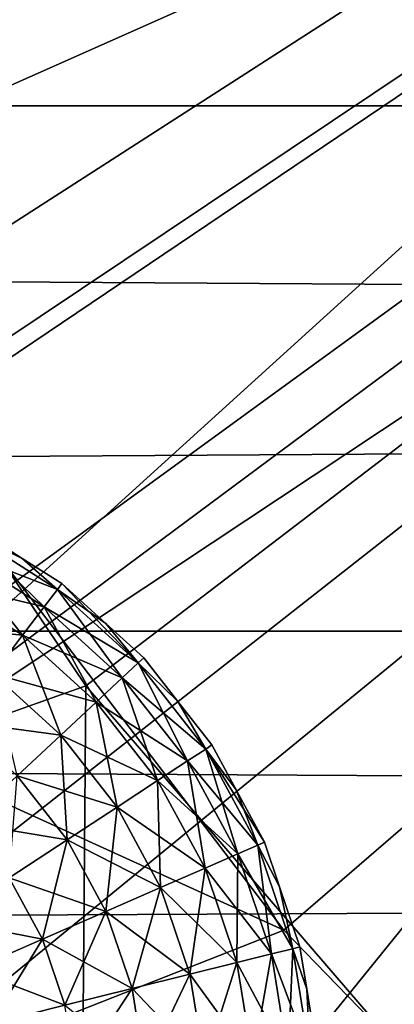
# Model space of a CAD drawing. Extents: x -119 to 213, y -31 to 38.
# Drawn here: x -13 to -12, y -24 to -21 of the extents above; entities that cross this region are included whole.
import ezdxf

# ---------------------------------------------------------------- set-up
doc = ezdxf.new("R2010")
doc.units = 0
doc.header["$MEASUREMENT"] = 0
for name, color, linetype in [('L13', 7, 'Continuous'), ('L2', 7, 'Continuous'), ('L5', 7, 'Continuous'), ('L6', 7, 'Continuous')]:
    doc.layers.add(name, color=color, linetype=linetype)

msp = doc.modelspace()

# ---------------------------------------------------------------- linework, layer by layer
at = {"layer": 'L13', "color": 7}
for points in [[(-101.9053, -19.21777, 30.70657), (162.9333, -19.21777, 21.4582), (162.9786, -21.074, 22.75716)], [(-101.9053, -19.21777, 30.70657), (162.9786, -21.074, 22.75716), (-101.8599, -21.074, 32.00553)], [(-101.1648, -21.074, 51.91055), (163.6737, -21.074, 42.66218), (163.7191, -19.21777, 43.96115)], [(-101.1648, -21.074, 51.91055), (163.7191, -19.21777, 43.96115), (-101.1195, -19.21777, 53.20951)], [(-101.8599, -21.074, 32.00553), (162.9786, -21.074, 22.75716), (163.0345, -22.67634, 24.35853)], [(-101.8599, -21.074, 32.00553), (163.0345, -22.67634, 24.35853), (-101.804, -22.67634, 33.60689)], [(-101.2208, -22.67634, 50.30919), (163.6178, -22.67634, 41.06082), (163.6737, -21.074, 42.66218)], [(-101.2208, -22.67634, 50.30919), (163.6737, -21.074, 42.66218), (-101.1648, -21.074, 51.91055)], [(-101.804, -22.67634, 33.60689), (163.0345, -22.67634, 24.35853), (163.0993, -23.9761, 26.21363)], [(-101.804, -22.67634, 33.60689), (163.0993, -23.9761, 26.21363), (-101.7392, -23.9761, 35.462)], [(-101.2855, -23.9761, 48.45408), (163.553, -23.9761, 39.20572), (163.6178, -22.67634, 41.06082)], [(-101.2855, -23.9761, 48.45408), (163.6178, -22.67634, 41.06082), (-101.2208, -22.67634, 50.30919)]]:
    msp.add_3dface(points, dxfattribs=at)
at = {"layer": 'L2', "color": 7}
for points in [[(-15.082, -21.88913, -40.71718), (-15.94002, -20.23572, -40.71718), (0, -13.01314, -40.71718)], [(0, -13.01314, -40.71718), (-14.0531, -23.44196, -40.71718), (-15.082, -21.88913, -40.71718)], [(0, -13.01314, -40.71718), (-12.86497, -24.87663, -40.71718), (-14.0531, -23.44196, -40.71718)], [(-11.53107, -26.17689, -40.71718), (-12.86497, -24.87663, -40.71718), (0, -13.01314, -40.71718)], [(-10.56681, -17.96131, -17.54699), (-15.84842, -20.43456, -17.71718), (-15.24176, -21.6119, -17.71718)], [(-10.16232, -18.7463, -17.54699), (-10.56681, -17.96131, -17.54699), (-15.24176, -21.6119, -17.71718)], [(-10.16232, -18.7463, -17.54699), (-15.24176, -21.6119, -17.71718), (-15.07418, -21.88431, -17.71718)], [(-15.07418, -21.88431, -17.71718), (-9.699629, -19.49844, -17.54699), (-10.16232, -18.7463, -17.54699)], [(-15.07418, -21.88431, -17.71718), (-14.54779, -22.73999, -17.71718), (-9.699629, -19.49844, -17.54699)], [(-14.54779, -22.73999, -17.71718), (-14.04384, -23.43525, -17.71718), (-9.699629, -19.49844, -17.54699)], [(-9.699629, -19.49844, -17.54699), (-14.04384, -23.43525, -17.71718), (-9.181374, -20.21344, -17.54699)], [(-14.04384, -23.43525, -17.71718), (-13.7705, -23.81237, -17.71718), (-9.181374, -20.21344, -17.54699)], [(-13.7705, -23.81237, -17.71718), (-12.91433, -24.82288, -17.71718), (-9.181374, -20.21344, -17.54699)], [(-9.181374, -20.21344, -17.54699), (-12.91433, -24.82288, -17.71718), (-8.610529, -20.88719, -17.54699)], [(-12.91433, -24.82288, -17.71718), (-12.86311, -24.8748, -17.71718), (-8.610529, -20.88719, -17.54699)], [(-8.610529, -20.88719, -17.54699), (-12.86311, -24.8748, -17.71718), (-7.990363, -21.51585, -17.54699)], [(-12.86311, -24.8748, -17.71718), (-11.98419, -25.76576, -17.71718), (-7.990363, -21.51585, -17.54699)], [(-11.98419, -25.76576, -17.71718), (-11.52289, -26.16749, -17.71718), (-7.990363, -21.51585, -17.54699)], [(-13.07075, -22.45445, -35.21718), (-13.23439, -22.35006, -35.21718), (-13.24483, -22.36994, -35.47575)], [(-13.24483, -22.36994, -22.9586), (-13.23439, -22.35006, -23.21718), (-13.07075, -22.45445, -23.21718)], [(-13.23439, -22.35006, -23.21718), (-13.23439, -22.35006, -35.21718), (-13.07075, -22.45445, -23.21718)], [(-13.07075, -22.45445, -23.21718), (-13.23439, -22.35006, -35.21718), (-13.07075, -22.45445, -35.21718)], [(-12.9635, -22.54941, -35.47575), (-13.24483, -22.36994, -35.47575), (-13.27583, -22.42899, -35.72658)], [(-13.24483, -22.36994, -22.9586), (-13.00398, -22.60241, -22.70777), (-13.27583, -22.42899, -22.70777)], [(-12.9635, -22.54941, -35.47575), (-13.07075, -22.45445, -35.21718), (-13.24483, -22.36994, -35.47575)], [(-13.24483, -22.36994, -22.9586), (-13.07075, -22.45445, -23.21718), (-12.9635, -22.54941, -22.9586)], [(-12.9635, -22.54941, -22.9586), (-13.00398, -22.60241, -22.70777), (-13.24483, -22.36994, -22.9586)], [(-13.00398, -22.60241, -35.72658), (-13.27583, -22.42899, -35.72658), (-13.32645, -22.52544, -35.96216)], [(-13.27583, -22.42899, -22.70777), (-13.07011, -22.68898, -22.47219), (-13.32645, -22.52544, -22.47219)], [(-13.00398, -22.60241, -35.72658), (-12.9635, -22.54941, -35.47575), (-13.27583, -22.42899, -35.72658)], [(-13.00398, -22.60241, -22.70777), (-13.07011, -22.68898, -22.47219), (-13.27583, -22.42899, -22.70777)], [(-13.07075, -22.45445, -23.21718), (-13.07075, -22.45445, -35.21718), (-12.94987, -22.53157, -23.21718)], [(-12.94987, -22.53157, -23.21718), (-13.07075, -22.45445, -35.21718), (-12.94987, -22.53157, -35.21718)], [(-12.94987, -22.53157, -35.21718), (-13.07075, -22.45445, -35.21718), (-12.9635, -22.54941, -35.47575)], [(-12.9635, -22.54941, -22.9586), (-13.07075, -22.45445, -23.21718), (-12.94987, -22.53157, -23.21718)], [(-13.07011, -22.68898, -35.96216), (-13.32645, -22.52544, -35.96216), (-13.3952, -22.65641, -36.17544)], [(-13.07011, -22.68898, -35.96216), (-13.00398, -22.60241, -35.72658), (-13.32645, -22.52544, -35.96216)], [(-13.07011, -22.68898, -22.47219), (-13.1599, -22.80652, -22.25892), (-13.32645, -22.52544, -22.47219)], [(-12.8155, -22.65347, -35.21718), (-12.94987, -22.53157, -35.21718), (-12.9635, -22.54941, -35.47575)], [(-12.9635, -22.54941, -22.9586), (-12.94987, -22.53157, -23.21718), (-12.71635, -22.77363, -22.9586)], [(-12.94987, -22.53157, -23.21718), (-12.94987, -22.53157, -35.21718), (-12.8155, -22.65347, -23.21718)], [(-12.8155, -22.65347, -23.21718), (-12.94987, -22.53157, -35.21718), (-12.8155, -22.65347, -35.21718)], [(-12.71635, -22.77363, -22.9586), (-12.94987, -22.53157, -23.21718), (-12.8155, -22.65347, -23.21718)], [(-12.71635, -22.77363, -35.47575), (-12.9635, -22.54941, -35.47575), (-13.00398, -22.60241, -35.72658)], [(-12.9635, -22.54941, -22.9586), (-12.76517, -22.81907, -22.70777), (-13.00398, -22.60241, -22.70777)], [(-12.71635, -22.77363, -35.47575), (-12.8155, -22.65347, -35.21718), (-12.9635, -22.54941, -35.47575)], [(-12.71635, -22.77363, -22.9586), (-12.76517, -22.81907, -22.70777), (-12.9635, -22.54941, -22.9586)], [(-12.76517, -22.81907, -35.72658), (-13.00398, -22.60241, -35.72658), (-13.07011, -22.68898, -35.96216)], [(-13.00398, -22.60241, -22.70777), (-12.84491, -22.89329, -22.47219), (-13.07011, -22.68898, -22.47219)], [(-12.76517, -22.81907, -35.72658), (-12.71635, -22.77363, -35.47575), (-13.00398, -22.60241, -35.72658)], [(-12.76517, -22.81907, -22.70777), (-12.84491, -22.89329, -22.47219), (-13.00398, -22.60241, -22.70777)], [(-13.3952, -22.65641, -36.17544), (-13.1599, -22.80652, -36.17544), (-13.07011, -22.68898, -35.96216)], [(-12.8155, -22.65347, -23.21718), (-12.8155, -22.65347, -35.21718), (-12.69991, -22.75833, -23.21718)], [(-12.69991, -22.75833, -23.21718), (-12.8155, -22.65347, -35.21718), (-12.69991, -22.75833, -35.21718)], [(-12.69991, -22.75833, -35.21718), (-12.8155, -22.65347, -35.21718), (-12.71635, -22.77363, -35.47575)], [(-12.8155, -22.65347, -23.21718), (-12.69991, -22.75833, -23.21718), (-12.71635, -22.77363, -22.9586)], [(-13.07011, -22.68898, -35.96216), (-13.1599, -22.80652, -36.17544), (-12.84491, -22.89329, -35.96216)], [(-13.07011, -22.68898, -22.47219), (-12.95318, -22.99406, -22.25892), (-13.1599, -22.80652, -22.25892)], [(-13.07011, -22.68898, -35.96216), (-12.84491, -22.89329, -35.96216), (-12.76517, -22.81907, -35.72658)], [(-12.84491, -22.89329, -22.47219), (-12.95318, -22.99406, -22.25892), (-13.07011, -22.68898, -22.47219)], [(-12.59578, -22.89112, -35.21718), (-12.69991, -22.75833, -35.21718), (-12.71635, -22.77363, -35.47575)], [(-12.71635, -22.77363, -22.9586), (-12.69991, -22.75833, -23.21718), (-12.59578, -22.89112, -23.21718)], [(-12.69991, -22.75833, -23.21718), (-12.69991, -22.75833, -35.21718), (-12.59578, -22.89112, -23.21718)], [(-12.59578, -22.89112, -23.21718), (-12.69991, -22.75833, -35.21718), (-12.59578, -22.89112, -35.21718)], [(-12.51042, -23.03622, -35.47575), (-12.71635, -22.77363, -35.47575), (-12.76517, -22.81907, -35.72658)], [(-12.71635, -22.77363, -22.9586), (-12.56619, -23.0728, -22.70777), (-12.76517, -22.81907, -22.70777)], [(-12.51042, -23.03622, -35.47575), (-12.59578, -22.89112, -35.21718), (-12.71635, -22.77363, -35.47575)], [(-12.71635, -22.77363, -22.9586), (-12.59578, -22.89112, -23.21718), (-12.51042, -23.03622, -22.9586)], [(-12.51042, -23.03622, -22.9586), (-12.56619, -23.0728, -22.70777), (-12.71635, -22.77363, -22.9586)], [(-12.95318, -22.99406, -36.17544), (-13.1599, -22.80652, -36.17544), (-13.27066, -22.95152, -36.36002)], [(-12.95318, -22.99406, -36.17544), (-12.84491, -22.89329, -35.96216), (-13.1599, -22.80652, -36.17544)], [(-12.95318, -22.99406, -22.25892), (-13.08675, -23.11837, -22.07433), (-13.1599, -22.80652, -22.25892)], [(-12.76517, -22.81907, -35.72658), (-12.84491, -22.89329, -35.96216), (-12.56619, -23.0728, -35.72658)], [(-12.76517, -22.81907, -22.70777), (-12.65727, -23.13255, -22.47219), (-12.84491, -22.89329, -22.47219)], [(-12.76517, -22.81907, -35.72658), (-12.56619, -23.0728, -35.72658), (-12.51042, -23.03622, -35.47575)], [(-12.56619, -23.0728, -22.70777), (-12.65727, -23.13255, -22.47219), (-12.76517, -22.81907, -22.70777)], [(-12.65727, -23.13255, -35.96216), (-12.84491, -22.89329, -35.96216), (-12.95318, -22.99406, -36.17544)], [(-12.84491, -22.89329, -22.47219), (-12.78095, -23.21368, -22.25892), (-12.95318, -22.99406, -22.25892)], [(-12.65727, -23.13255, -35.96216), (-12.56619, -23.0728, -35.72658), (-12.84491, -22.89329, -35.96216)], [(-12.65727, -23.13255, -22.47219), (-12.78095, -23.21368, -22.25892), (-12.84491, -22.89329, -22.47219)], [(-12.59578, -22.89112, -23.21718), (-12.59578, -22.89112, -35.21718), (-12.49165, -23.0239, -23.21718)], [(-12.49165, -23.0239, -23.21718), (-12.59578, -22.89112, -35.21718), (-12.49165, -23.0239, -35.21718)], [(-12.49165, -23.0239, -35.21718), (-12.59578, -22.89112, -35.21718), (-12.51042, -23.03622, -35.47575)], [(-12.59578, -22.89112, -23.21718), (-12.49165, -23.0239, -23.21718), (-12.51042, -23.03622, -22.9586)], [(-13.08675, -23.11837, -36.36002), (-12.95318, -22.99406, -36.17544), (-13.27066, -22.95152, -36.36002)], [(-12.78095, -23.21368, -36.17544), (-12.95318, -22.99406, -36.17544), (-13.08675, -23.11837, -36.36002)], [(-12.95318, -22.99406, -22.25892), (-12.93351, -23.31376, -22.07433), (-13.08675, -23.11837, -22.07433)], [(-12.78095, -23.21368, -36.17544), (-12.65727, -23.13255, -35.96216), (-12.95318, -22.99406, -36.17544)], [(-12.78095, -23.21368, -22.25892), (-12.93351, -23.31376, -22.07433), (-12.95318, -22.99406, -22.25892)], [(-12.51042, -23.03622, -35.47575), (-12.56619, -23.0728, -35.72658), (-12.35158, -23.32969, -35.47575)], [(-12.51042, -23.03622, -22.9586), (-12.4127, -23.35637, -22.70777), (-12.56619, -23.0728, -22.70777)], [(-12.51042, -23.03622, -35.47575), (-12.41736, -23.16115, -35.21718), (-12.49165, -23.0239, -35.21718)], [(-12.51042, -23.03622, -22.9586), (-12.49165, -23.0239, -23.21718), (-12.41736, -23.16115, -23.21718)], [(-12.35158, -23.32969, -35.47575), (-12.331, -23.32071, -35.21718), (-12.51042, -23.03622, -35.47575)], [(-12.51042, -23.03622, -35.47575), (-12.331, -23.32071, -35.21718), (-12.41736, -23.16115, -35.21718)], [(-12.51042, -23.03622, -22.9586), (-12.41736, -23.16115, -23.21718), (-12.35158, -23.32969, -22.9586)], [(-12.35158, -23.32969, -22.9586), (-12.4127, -23.35637, -22.70777), (-12.51042, -23.03622, -22.9586)], [(-12.49165, -23.0239, -23.21718), (-12.49165, -23.0239, -35.21718), (-12.41736, -23.16115, -23.21718)], [(-12.41736, -23.16115, -23.21718), (-12.49165, -23.0239, -35.21718), (-12.41736, -23.16115, -35.21718)], [(-12.4127, -23.35637, -35.72658), (-12.56619, -23.0728, -35.72658), (-12.65727, -23.13255, -35.96216)], [(-12.56619, -23.0728, -22.70777), (-12.51254, -23.39996, -22.47219), (-12.65727, -23.13255, -22.47219)], [(-12.4127, -23.35637, -35.72658), (-12.35158, -23.32969, -35.47575), (-12.56619, -23.0728, -35.72658)], [(-12.4127, -23.35637, -22.70777), (-12.51254, -23.39996, -22.47219), (-12.56619, -23.0728, -22.70777)], [(-12.93351, -23.31376, -36.36002), (-13.08675, -23.11837, -36.36002), (-13.24161, -23.26249, -36.51039)], [(-12.93351, -23.31376, -22.07433), (-13.1104, -23.4298, -21.92396), (-13.08675, -23.11837, -22.07433)], [(-12.93351, -23.31376, -36.36002), (-12.78095, -23.21368, -36.17544), (-13.08675, -23.11837, -36.36002)], [(-12.51254, -23.39996, -35.96216), (-12.65727, -23.13255, -35.96216), (-12.78095, -23.21368, -36.17544)], [(-12.65727, -23.13255, -22.47219), (-12.64809, -23.45914, -22.25892), (-12.78095, -23.21368, -22.25892)], [(-12.51254, -23.39996, -35.96216), (-12.4127, -23.35637, -35.72658), (-12.65727, -23.13255, -35.96216)], [(-12.51254, -23.39996, -22.47219), (-12.64809, -23.45914, -22.25892), (-12.65727, -23.13255, -22.47219)], [(-12.41736, -23.16115, -23.21718), (-12.41736, -23.16115, -35.21718), (-12.331, -23.32071, -23.21718)], [(-12.331, -23.32071, -23.21718), (-12.41736, -23.16115, -35.21718), (-12.331, -23.32071, -35.21718)], [(-12.41736, -23.16115, -23.21718), (-12.331, -23.32071, -23.21718), (-12.35158, -23.32969, -22.9586)], [(-12.64809, -23.45914, -36.17544), (-12.78095, -23.21368, -36.17544), (-12.93351, -23.31376, -36.36002)], [(-12.78095, -23.21368, -22.25892), (-12.81531, -23.53214, -22.07433), (-12.93351, -23.31376, -22.07433)], [(-12.64809, -23.45914, -22.25892), (-12.81531, -23.53214, -22.07433), (-12.78095, -23.21368, -22.25892)], [(-12.64809, -23.45914, -36.17544), (-12.51254, -23.39996, -35.96216), (-12.78095, -23.21368, -36.17544)], [(-13.1104, -23.4298, -36.51039), (-12.93351, -23.31376, -36.36002), (-13.24161, -23.26249, -36.51039)], [(-12.81531, -23.53214, -36.36002), (-12.93351, -23.31376, -36.36002), (-13.1104, -23.4298, -36.51039)], [(-12.93351, -23.31376, -22.07433), (-13.00919, -23.61679, -21.92396), (-13.1104, -23.4298, -21.92396)], [(-12.81531, -23.53214, -22.07433), (-13.00919, -23.61679, -21.92396), (-12.93351, -23.31376, -22.07433)], [(-12.81531, -23.53214, -36.36002), (-12.64809, -23.45914, -36.17544), (-12.93351, -23.31376, -36.36002)], [(-12.24434, -23.64569, -35.47575), (-12.35158, -23.32969, -35.47575), (-12.4127, -23.35637, -35.72658)], [(-12.35158, -23.32969, -22.9586), (-12.30908, -23.66172, -22.70777), (-12.4127, -23.35637, -22.70777)], [(-12.28492, -23.45649, -35.21718), (-12.331, -23.32071, -35.21718), (-12.35158, -23.32969, -35.47575)], [(-12.35158, -23.32969, -22.9586), (-12.331, -23.32071, -23.21718), (-12.28492, -23.45649, -23.21718)], [(-12.24434, -23.64569, -35.47575), (-12.28492, -23.45649, -35.21718), (-12.35158, -23.32969, -35.47575)], [(-12.35158, -23.32969, -22.9586), (-12.28492, -23.45649, -23.21718), (-12.24434, -23.64569, -22.9586)], [(-12.24434, -23.64569, -22.9586), (-12.30908, -23.66172, -22.70777), (-12.35158, -23.32969, -22.9586)], [(-12.331, -23.32071, -23.21718), (-12.331, -23.32071, -35.21718), (-12.28492, -23.45649, -23.21718)], [(-12.28492, -23.45649, -23.21718), (-12.331, -23.32071, -35.21718), (-12.28492, -23.45649, -35.21718)], [(-12.30908, -23.66172, -35.72658), (-12.4127, -23.35637, -35.72658), (-12.51254, -23.39996, -35.96216)], [(-12.4127, -23.35637, -22.70777), (-12.41482, -23.6879, -22.47219), (-12.51254, -23.39996, -22.47219)], [(-12.30908, -23.66172, -22.70777), (-12.41482, -23.6879, -22.47219), (-12.4127, -23.35637, -22.70777)], [(-12.30908, -23.66172, -35.72658), (-12.24434, -23.64569, -35.47575), (-12.4127, -23.35637, -35.72658)], [(-12.41482, -23.6879, -35.96216), (-12.51254, -23.39996, -35.96216), (-12.64809, -23.45914, -36.17544)], [(-12.51254, -23.39996, -22.47219), (-12.5584, -23.72344, -22.25892), (-12.64809, -23.45914, -22.25892)], [(-12.41482, -23.6879, -22.47219), (-12.5584, -23.72344, -22.25892), (-12.51254, -23.39996, -22.47219)], [(-12.41482, -23.6879, -35.96216), (-12.30908, -23.66172, -35.72658), (-12.51254, -23.39996, -35.96216)], [(-13.00919, -23.61679, -36.51039), (-13.1104, -23.4298, -36.51039), (-13.30631, -23.55832, -36.62204)], [(-13.00919, -23.61679, -21.92396), (-13.22392, -23.71053, -21.81231), (-13.1104, -23.4298, -21.92396)], [(-13.00919, -23.61679, -36.51039), (-12.81531, -23.53214, -36.36002), (-13.1104, -23.4298, -36.51039)], [(-12.86497, -24.87663, -40.71718), (-13.5077, -24.13886, -37.10581), (-14.0531, -23.44196, -40.71718)], [(-13.7705, -23.81237, -17.71718), (-14.04364, -23.4547, -21.33054), (-12.91433, -24.82288, -17.71718)], [(-12.91433, -24.82288, -17.71718), (-14.04364, -23.4547, -21.33054), (-14.02493, -23.47931, -21.32855)], [(-12.5584, -23.72344, -36.17544), (-12.64809, -23.45914, -36.17544), (-12.81531, -23.53214, -36.36002)], [(-12.64809, -23.45914, -22.25892), (-12.73552, -23.76729, -22.07433), (-12.81531, -23.53214, -22.07433)], [(-12.5584, -23.72344, -22.25892), (-12.73552, -23.76729, -22.07433), (-12.64809, -23.45914, -22.25892)], [(-12.5584, -23.72344, -36.17544), (-12.41482, -23.6879, -35.96216), (-12.64809, -23.45914, -36.17544)], [(-12.28492, -23.45649, -23.21718), (-12.28492, -23.45649, -35.21718), (-12.22255, -23.6403, -23.21718)], [(-12.22255, -23.6403, -23.21718), (-12.28492, -23.45649, -35.21718), (-12.22255, -23.6403, -35.21718)], [(-12.22255, -23.6403, -35.21718), (-12.28492, -23.45649, -35.21718), (-12.24434, -23.64569, -35.47575)], [(-12.28492, -23.45649, -23.21718), (-12.22255, -23.6403, -23.21718), (-12.24434, -23.64569, -22.9586)], [(-12.91433, -24.82288, -17.71718), (-14.02493, -23.47931, -21.32855), (-13.82167, -23.74679, -21.30684)], [(-12.73552, -23.76729, -36.36002), (-12.81531, -23.53214, -36.36002), (-13.00919, -23.61679, -36.51039)], [(-12.81531, -23.53214, -22.07433), (-12.94087, -23.81813, -21.92396), (-13.00919, -23.61679, -21.92396)], [(-12.73552, -23.76729, -22.07433), (-12.94087, -23.81813, -21.92396), (-12.81531, -23.53214, -22.07433)], [(-12.73552, -23.76729, -36.36002), (-12.5584, -23.72344, -36.17544), (-12.81531, -23.53214, -36.36002)], [(-13.30631, -23.55832, -36.62204), (-13.22392, -23.71053, -36.62204), (-13.00919, -23.61679, -36.51039)], [(-13.00919, -23.61679, -36.51039), (-13.22392, -23.71053, -36.62204), (-12.94087, -23.81813, -36.51039)], [(-13.00919, -23.61679, -21.92396), (-13.16831, -23.87443, -21.81231), (-13.22392, -23.71053, -21.81231)], [(-12.94087, -23.81813, -21.92396), (-13.16831, -23.87443, -21.81231), (-13.00919, -23.61679, -21.92396)], [(-13.00919, -23.61679, -36.51039), (-12.94087, -23.81813, -36.51039), (-12.73552, -23.76729, -36.36002)], [(-12.20195, -23.76937, -35.21718), (-12.22255, -23.6403, -35.21718), (-12.24434, -23.64569, -35.47575)], [(-12.24434, -23.64569, -22.9586), (-12.22255, -23.6403, -23.21718), (-12.20195, -23.76937, -23.21718)], [(-12.22255, -23.6403, -23.21718), (-12.22255, -23.6403, -35.21718), (-12.20195, -23.76937, -23.21718)], [(-12.20195, -23.76937, -23.21718), (-12.22255, -23.6403, -35.21718), (-12.20195, -23.76937, -35.21718)], [(-12.25828, -23.98014, -35.72658), (-12.30908, -23.66172, -35.72658), (-12.41482, -23.6879, -35.96216)], [(-12.30908, -23.66172, -22.70777), (-12.36692, -23.98817, -22.47219), (-12.41482, -23.6879, -22.47219)], [(-12.25828, -23.98014, -22.70777), (-12.36692, -23.98817, -22.47219), (-12.30908, -23.66172, -22.70777)], [(-12.19177, -23.97523, -35.47575), (-12.24434, -23.64569, -35.47575), (-12.30908, -23.66172, -35.72658)], [(-12.24434, -23.64569, -22.9586), (-12.25828, -23.98014, -22.70777), (-12.30908, -23.66172, -22.70777)], [(-12.25828, -23.98014, -35.72658), (-12.19177, -23.97523, -35.47575), (-12.30908, -23.66172, -35.72658)], [(-12.19177, -23.97523, -22.9586), (-12.25828, -23.98014, -22.70777), (-12.24434, -23.64569, -22.9586)], [(-12.19177, -23.97523, -35.47575), (-12.20195, -23.76937, -35.21718), (-12.24434, -23.64569, -35.47575)], [(-12.24434, -23.64569, -22.9586), (-12.20195, -23.76937, -23.21718), (-12.19177, -23.97523, -22.9586)], [(-12.36692, -23.98817, -35.96216), (-12.41482, -23.6879, -35.96216), (-12.5584, -23.72344, -36.17544)], [(-12.41482, -23.6879, -22.47219), (-12.51443, -23.99906, -22.25892), (-12.5584, -23.72344, -22.25892)], [(-12.36692, -23.98817, -22.47219), (-12.51443, -23.99906, -22.25892), (-12.41482, -23.6879, -22.47219)], [(-12.36692, -23.98817, -35.96216), (-12.25828, -23.98014, -35.72658), (-12.41482, -23.6879, -35.96216)], [(-13.22392, -23.71053, -36.62204), (-13.16831, -23.87443, -36.62204), (-12.94087, -23.81813, -36.51039)], [(-12.51443, -23.99906, -36.17544), (-12.5584, -23.72344, -36.17544), (-12.73552, -23.76729, -36.36002)], [(-12.5584, -23.72344, -22.25892), (-12.69639, -24.01251, -22.07433), (-12.73552, -23.76729, -22.07433)], [(-12.51443, -23.99906, -22.25892), (-12.69639, -24.01251, -22.07433), (-12.5584, -23.72344, -22.25892)], [(-12.51443, -23.99906, -36.17544), (-12.36692, -23.98817, -35.96216), (-12.5584, -23.72344, -36.17544)], [(-12.91433, -24.82288, -17.71718), (-13.82167, -23.74679, -21.30684), (-13.7705, -23.81237, -21.30678)], [(-12.73552, -23.76729, -36.36002), (-12.94087, -23.81813, -36.51039), (-12.69639, -24.01251, -36.36002)], [(-12.73552, -23.76729, -22.07433), (-12.90737, -24.02809, -21.92396), (-12.94087, -23.81813, -21.92396)], [(-12.69639, -24.01251, -22.07433), (-12.90737, -24.02809, -21.92396), (-12.73552, -23.76729, -22.07433)], [(-12.73552, -23.76729, -36.36002), (-12.69639, -24.01251, -36.36002), (-12.51443, -23.99906, -36.17544)], [(-12.20195, -23.76937, -23.21718), (-12.20195, -23.76937, -35.21718), (-12.16938, -23.97357, -23.21718)], [(-12.16938, -23.97357, -23.21718), (-12.20195, -23.76937, -35.21718), (-12.16938, -23.97357, -35.21718)], [(-12.16938, -23.97357, -35.21718), (-12.20195, -23.76937, -35.21718), (-12.19177, -23.97523, -35.47575)], [(-12.20195, -23.76937, -23.21718), (-12.16938, -23.97357, -23.21718), (-12.19177, -23.97523, -22.9586)], [(-13.7705, -23.81237, -21.30678), (-13.52212, -24.1218, -21.3244), (-12.91433, -24.82288, -17.71718)]]:
    msp.add_3dface(points, dxfattribs=at)
at = {"layer": 'L5', "color": 7}
for points in [[(-16.11966, -19.82536, -41.91718), (-15.23806, -21.61846, -41.91718), (0, -13.01314, -41.91718)], [(0, -13.01314, -41.91718), (-15.23806, -21.61846, -41.91718), (-14.1578, -23.29938, -41.91718)], [(-13.94891, -21.25134, -81.91717), (-14.82536, -19.54374, -81.91717), (0, -13.01314, -81.91717)], [(0, -13.01314, -41.91718), (-14.1578, -23.29938, -41.91718), (-12.89297, -24.8462, -41.91718)], [(0, -13.01314, -81.91717), (-12.87664, -22.8433, -81.91717), (-13.94891, -21.25134, -81.91717)], [(-12.89297, -24.8462, -41.91718), (-11.46006, -26.23875, -41.91718), (0, -13.01314, -41.91718)], [(0, -13.01314, -81.91717), (-11.62362, -24.29726, -81.91717), (-12.87664, -22.8433, -81.91717)], [(-12.87664, -22.8433, -81.41718), (-14.1578, -23.29938, -81.41718), (-13.94891, -21.25134, -81.41718)], [(-12.87664, -22.8433, -81.91717), (-12.87664, -22.8433, -81.41718), (-13.94891, -21.25134, -81.41718)], [(-12.87664, -22.8433, -81.91717), (-13.94891, -21.25134, -81.41718), (-13.94891, -21.25134, -81.91717)], [(-12.87664, -22.8433, -81.41718), (-12.89297, -24.8462, -81.41718), (-14.1578, -23.29938, -81.41718)], [(-11.62362, -24.29726, -81.41718), (-12.89297, -24.8462, -81.41718), (-12.87664, -22.8433, -81.41718)], [(-11.62362, -24.29726, -81.91717), (-11.62362, -24.29726, -81.41718), (-12.87664, -22.8433, -81.41718)], [(-11.62362, -24.29726, -81.91717), (-12.87664, -22.8433, -81.41718), (-12.87664, -22.8433, -81.91717)], [(-12.89297, -24.8462, -81.41718), (-12.89297, -24.8462, -41.91718), (-14.1578, -23.29938, -41.91718)], [(-12.89297, -24.8462, -81.41718), (-14.1578, -23.29938, -41.91718), (-14.1578, -23.29938, -81.41718)]]:
    msp.add_3dface(points, dxfattribs=at)
at = {"layer": 'L6', "color": 7}
for points in [[(0, -13.01314, -121.4172), (-14.72194, -22.47435, -121.4172), (-15.70447, -20.7345, -121.4172)], [(-13.54748, -24.09085, -121.4172), (-14.72194, -22.47435, -121.4172), (0, -13.01314, -121.4172)], [(-14.41245, -20.41053, -81.41718), (-13.43637, -22.06321, -81.41718), (0, -13.01314, -81.41718)], [(0, -13.01314, -121.4172), (-12.19641, -25.56294, -121.4172), (-13.54748, -24.09085, -121.4172)], [(0, -13.01314, -81.41718), (-13.43637, -22.06321, -81.41718), (-12.27168, -23.58885, -81.41718)], [(0, -13.01314, -81.41718), (-12.27168, -23.58885, -81.41718), (-10.93472, -24.96604, -81.41718)], [(0, -13.01314, -121.4172), (-10.68634, -26.87142, -121.4172), (-12.19641, -25.56294, -121.4172)], [(-13.43637, -22.06321, -81.91717), (-14.72194, -22.47435, -81.91717), (-12.27168, -23.58885, -81.91717)], [(-13.43637, -22.06321, -81.41718), (-13.43637, -22.06321, -81.91717), (-12.27168, -23.58885, -81.91717)], [(-13.43637, -22.06321, -81.41718), (-12.27168, -23.58885, -81.91717), (-12.27168, -23.58885, -81.41718)], [(-12.27168, -23.58885, -81.91717), (-14.72194, -22.47435, -81.91717), (-13.54748, -24.09085, -81.91717)], [(-12.27168, -23.58885, -81.91717), (-13.54748, -24.09085, -81.91717), (-10.93472, -24.96604, -81.91717)], [(-12.27168, -23.58885, -81.41718), (-12.27168, -23.58885, -81.91717), (-10.93472, -24.96604, -81.91717)], [(-12.27168, -23.58885, -81.41718), (-10.93472, -24.96604, -81.91717), (-10.93472, -24.96604, -81.41718)]]:
    msp.add_3dface(points, dxfattribs=at)

doc.saveas('drawing.dxf')
